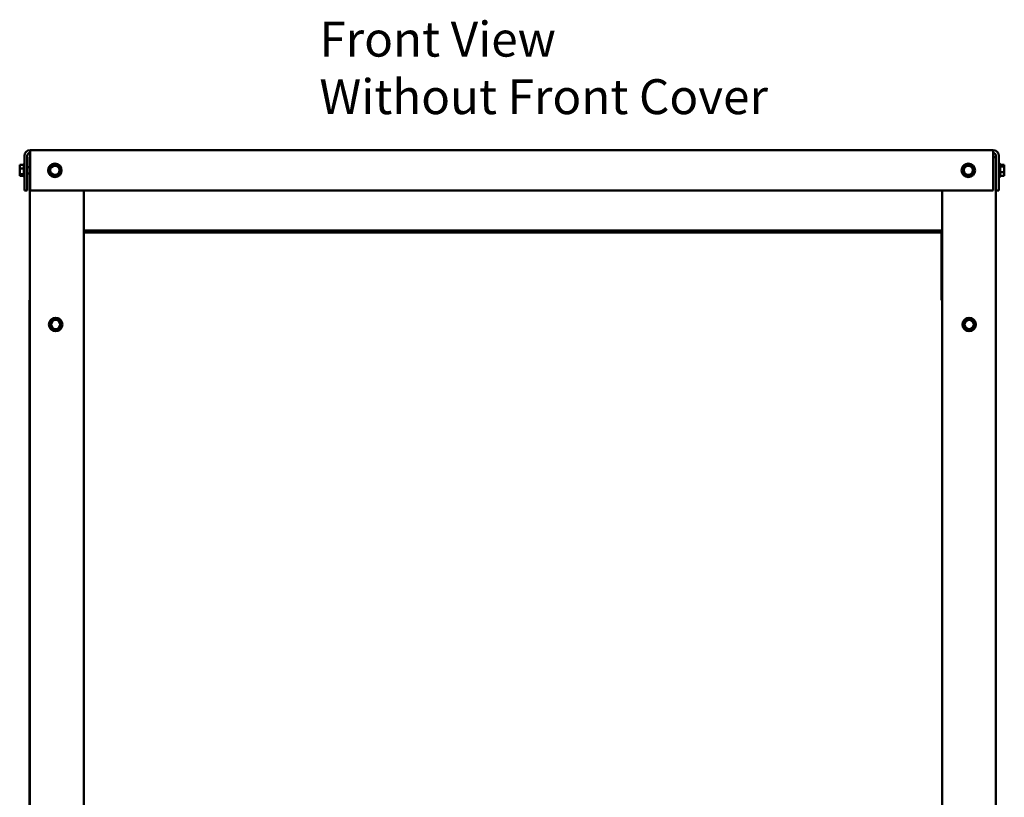
# Model space of a CAD drawing. Units: inches. Extents: x 5 to 215, y 2 to 167.
# Drawn here: x 68 to 104, y 77 to 106 of the extents above; entities that cross this region are included whole.
import ezdxf

# ---------------------------------------------------------------- set-up
doc = ezdxf.new("R2010")
doc.units = ezdxf.units.IN
doc.header["$LTSCALE"] = 10
doc.header["$MEASUREMENT"] = 0
doc.layers.add('Symbol (ANSI)', color=7, linetype='Continuous', lineweight=25)
doc.layers.add('Visible (ANSI)', color=7, linetype='Continuous', lineweight=50)
doc.styles.add('Note Text (ANSI)', font='tahoma.ttf')

msp = doc.modelspace()

# ---------------------------------------------------------------- linework, layer by layer
at = {"layer": 'Visible (ANSI)'}
for p, q in [((103.769, 100.923), (67.918, 100.923)), ((67.918, 100.714), (67.918, 100.923)), ((103.769, 100.923), (103.769, 100.714)), ((67.709, 99.423), (67.709, 100.714)), ((67.813, 100.714), (67.813, 99.423)), ((67.915, 100.663), (67.918, 100.663)), ((67.915, 100.663), (67.915, 54.673)), ((67.918, 99.423), (67.918, 100.714)), ((103.769, 100.714), (103.769, 99.423)), ((103.769, 100.663), (103.874, 100.663)), ((103.874, 99.423), (103.874, 100.714)), ((103.979, 100.714), (103.979, 99.423)), ((104.009, 100.425), (104.009, 99.921)), ((67.534, 100.382), (67.694, 100.382)), ((67.534, 100.382), (67.534, 100.362)), ((67.534, 100.327), (67.534, 100.29)), ((67.534, 100.256), (67.534, 100.236)), ((67.534, 100.236), (67.694, 100.236)), ((67.534, 100.236), (67.534, 100.208)), ((67.534, 100.137), (67.534, 100.09)), ((67.534, 100.055), (67.534, 100.027)), ((67.694, 99.947), (67.694, 100.399)), ((67.915, 100.293), (67.813, 100.293)), ((68.639, 100.109), (68.645, 100.137)), ((68.66, 100.09), (68.639, 100.109)), ((68.68, 100.29), (68.645, 100.137)), ((68.66, 100.09), (68.775, 99.983)), ((68.68, 100.29), (68.686, 100.318)), ((68.686, 100.318), (68.714, 100.327)), ((68.864, 100.373), (68.714, 100.327)), ((68.864, 100.373), (68.891, 100.382)), ((68.891, 100.382), (68.912, 100.362)), ((69.027, 100.256), (68.912, 100.362)), ((69.007, 100.055), (69.001, 100.027)), ((69.007, 100.055), (69.042, 100.208)), ((69.027, 100.256), (69.048, 100.236)), ((69.048, 100.236), (69.042, 100.208)), ((102.639, 100.109), (102.645, 100.137)), ((102.66, 100.09), (102.639, 100.109)), ((102.68, 100.29), (102.645, 100.137)), ((102.66, 100.09), (102.775, 99.983)), ((102.68, 100.29), (102.686, 100.318)), ((102.686, 100.318), (102.714, 100.327)), ((102.864, 100.373), (102.714, 100.327)), ((102.864, 100.373), (102.891, 100.382)), ((102.891, 100.382), (102.912, 100.362)), ((103.027, 100.256), (102.912, 100.362)), ((103.007, 100.055), (103.001, 100.027)), ((103.007, 100.055), (103.042, 100.208)), ((103.027, 100.256), (103.048, 100.236)), ((103.048, 100.236), (103.042, 100.208)), ((104.024, 100.399), (104.024, 99.947)), ((104.184, 100.382), (104.024, 100.382)), ((104.184, 100.318), (104.024, 100.318)), ((104.184, 100.109), (104.024, 100.109)), ((104.184, 100.373), (104.184, 100.382)), ((104.184, 100.362), (104.184, 100.373)), ((104.184, 100.318), (104.184, 100.327)), ((104.184, 100.29), (104.184, 100.318)), ((104.184, 100.208), (104.184, 100.256)), ((104.184, 100.109), (104.184, 100.137)), ((104.184, 100.09), (104.184, 100.109)), ((104.184, 100.019), (104.184, 100.055)), ((67.534, 100.027), (67.694, 100.027)), ((67.534, 100.027), (67.534, 100.019)), ((67.534, 99.983), (67.534, 99.972)), ((67.534, 99.972), (67.534, 99.964)), ((67.534, 99.964), (67.694, 99.964)), ((67.915, 100.052), (67.813, 100.052)), ((68.796, 99.964), (68.775, 99.983)), ((68.824, 99.972), (68.796, 99.964)), ((68.824, 99.972), (68.974, 100.019)), ((69.001, 100.027), (68.974, 100.019)), ((102.796, 99.964), (102.775, 99.983)), ((102.824, 99.972), (102.796, 99.964)), ((102.824, 99.972), (102.974, 100.019)), ((103.001, 100.027), (102.974, 100.019)), ((104.184, 99.964), (104.024, 99.964)), ((104.184, 99.964), (104.184, 99.983)), ((67.813, 99.423), (67.709, 99.423)), ((103.769, 99.423), (67.918, 99.423)), ((69.915, 99.423), (69.915, 56.623)), ((101.874, 99.423), (101.874, 56.623)), ((103.874, 99.423), (103.874, 54.673)), ((103.979, 99.423), (103.874, 99.423)), ((101.844, 97.928), (69.915, 97.928)), ((101.844, 97.854), (101.844, 97.928)), ((101.844, 97.854), (69.915, 97.854)), ((101.844, 95.415), (101.844, 97.854)), ((67.904, 95.341), (67.904, 56.563)), ((67.915, 95.341), (67.904, 95.341)), ((101.844, 95.341), (101.844, 95.415)), ((101.874, 95.341), (101.844, 95.341)), ((68.71, 94.55), (68.717, 94.578)), ((68.717, 94.578), (68.744, 94.587)), ((68.894, 94.633), (68.744, 94.587)), ((68.894, 94.633), (68.921, 94.642)), ((68.921, 94.642), (68.942, 94.622)), ((69.058, 94.516), (68.942, 94.622)), ((102.71, 94.55), (102.717, 94.578)), ((102.717, 94.578), (102.744, 94.587)), ((102.894, 94.633), (102.744, 94.587)), ((102.894, 94.633), (102.921, 94.642)), ((102.921, 94.642), (102.942, 94.622)), ((103.058, 94.516), (102.942, 94.622)), ((68.67, 94.369), (68.676, 94.397)), ((68.691, 94.35), (68.67, 94.369)), ((68.71, 94.55), (68.676, 94.397)), ((68.691, 94.35), (68.806, 94.243)), ((68.827, 94.224), (68.806, 94.243)), ((68.854, 94.232), (68.827, 94.224)), ((68.854, 94.232), (69.004, 94.279)), ((69.031, 94.287), (69.004, 94.279)), ((69.038, 94.315), (69.031, 94.287)), ((69.038, 94.315), (69.072, 94.468)), ((69.058, 94.516), (69.079, 94.496)), ((69.079, 94.496), (69.072, 94.468)), ((102.67, 94.369), (102.676, 94.397)), ((102.691, 94.35), (102.67, 94.369)), ((102.71, 94.55), (102.676, 94.397)), ((102.691, 94.35), (102.806, 94.243)), ((102.827, 94.224), (102.806, 94.243)), ((102.854, 94.232), (102.827, 94.224)), ((102.854, 94.232), (103.004, 94.279)), ((103.031, 94.287), (103.004, 94.279)), ((103.038, 94.315), (103.031, 94.287)), ((103.038, 94.315), (103.072, 94.468)), ((103.058, 94.516), (103.079, 94.496)), ((103.079, 94.496), (103.072, 94.468))]:
    msp.add_line(p, q, dxfattribs=at)
for centre, radius in [((68.844, 100.173), 0.252), ((102.844, 100.173), 0.252), ((68.844, 100.173), 0.171), ((102.844, 100.173), 0.171), ((68.874, 94.433), 0.252), ((68.874, 94.433), 0.171), ((102.874, 94.433), 0.252), ((102.874, 94.433), 0.171)]:
    msp.add_circle(centre, radius, dxfattribs=at)
for centre, radius, start, end in [((67.918, 100.714), 0.209, 90, 180), ((67.918, 100.714), 0.105, 90, 180), ((103.769, 100.714), 0.209, 0, 90), ((103.769, 100.714), 0.105, 0, 90), ((67.724, 100.399), 0.03, 120, 180), ((104.009, 100.395), 0.03, 90, 180), ((103.994, 100.399), 0.03, 0, 60), ((67.724, 99.947), 0.03, 180, 240), ((104.009, 99.951), 0.03, 180, 270), ((103.994, 99.947), 0.03, 300, 0)]:
    msp.add_arc(centre, radius, start, end, dxfattribs=at)
for points, knots in [([(67.534, 100.256), (67.534, 100.261), (67.534, 100.267), (67.536, 100.284), (67.538, 100.298), (67.538, 100.309), (67.538, 100.32), (67.536, 100.334), (67.534, 100.351), (67.534, 100.357), (67.534, 100.362)], [-0.1870986, -0.1870986, -0.1870986, -0.1870986, -0.1282749, -0.1282749, 0, 0, 0, 0.1282749, 0.1282749, 0.1870986, 0.1870986, 0.1870986, 0.1870986]), ([(67.536, 100.338), (67.535, 100.336), (67.535, 100.335), (67.534, 100.332), (67.534, 100.329), (67.534, 100.327)], [0.09948687, 0.09948687, 0.09948687, 0.09948687, 0.12827492, 0.12827492, 0.1870986, 0.1870986, 0.1870986, 0.1870986]), ([(67.534, 100.055), (67.534, 100.063), (67.534, 100.072), (67.536, 100.096), (67.538, 100.115), (67.538, 100.132), (67.538, 100.148), (67.536, 100.168), (67.534, 100.192), (67.534, 100.201), (67.534, 100.208)], [-0.1870986, -0.1870986, -0.1870986, -0.1870986, -0.1282749, -0.1282749, 0, 0, 0, 0.1282749, 0.1282749, 0.1870986, 0.1870986, 0.1870986, 0.1870986]), ([(67.536, 100.173), (67.535, 100.169), (67.535, 100.165), (67.534, 100.154), (67.534, 100.145), (67.534, 100.137)], [0.09948687, 0.09948687, 0.09948687, 0.09948687, 0.12827492, 0.12827492, 0.1870986, 0.1870986, 0.1870986, 0.1870986]), ([(104.184, 100.373), (104.184, 100.371), (104.183, 100.368), (104.181, 100.361), (104.179, 100.355), (104.179, 100.35), (104.179, 100.345), (104.181, 100.339), (104.183, 100.332), (104.184, 100.329), (104.184, 100.327)], [-0.1870986, -0.1870986, -0.1870986, -0.1870986, -0.1282749, -0.1282749, 0, 0, 0, 0.1282749, 0.1282749, 0.1870986, 0.1870986, 0.1870986, 0.1870986]), ([(104.184, 100.29), (104.184, 100.283), (104.183, 100.274), (104.181, 100.25), (104.179, 100.23), (104.179, 100.214), (104.179, 100.197), (104.181, 100.178), (104.183, 100.154), (104.184, 100.145), (104.184, 100.137)], [-0.1870986, -0.1870986, -0.1870986, -0.1870986, -0.1282749, -0.1282749, 0, 0, 0, 0.1282749, 0.1282749, 0.1870986, 0.1870986, 0.1870986, 0.1870986]), ([(104.184, 100.09), (104.184, 100.085), (104.183, 100.078), (104.181, 100.062), (104.179, 100.048), (104.179, 100.037), (104.179, 100.025), (104.181, 100.012), (104.183, 99.995), (104.184, 99.989), (104.184, 99.983)], [-0.1870986, -0.1870986, -0.1870986, -0.1870986, -0.1282749, -0.1282749, 0, 0, 0, 0.1282749, 0.1282749, 0.1870986, 0.1870986, 0.1870986, 0.1870986]), ([(104.182, 100.338), (104.182, 100.34), (104.182, 100.343), (104.183, 100.351), (104.184, 100.357), (104.184, 100.362)], [0.09948687, 0.09948687, 0.09948687, 0.09948687, 0.12827492, 0.12827492, 0.1870986, 0.1870986, 0.1870986, 0.1870986]), ([(104.182, 100.173), (104.182, 100.177), (104.182, 100.181), (104.183, 100.192), (104.184, 100.201), (104.184, 100.208)], [0.09948687, 0.09948687, 0.09948687, 0.09948687, 0.12827492, 0.12827492, 0.1870986, 0.1870986, 0.1870986, 0.1870986]), ([(67.534, 99.972), (67.534, 99.975), (67.534, 99.977), (67.536, 99.985), (67.538, 99.991), (67.538, 99.996), (67.538, 100.001), (67.536, 100.007), (67.534, 100.014), (67.534, 100.017), (67.534, 100.019)], [-0.1870986, -0.1870986, -0.1870986, -0.1870986, -0.1282749, -0.1282749, 0, 0, 0, 0.1282749, 0.1282749, 0.1870986, 0.1870986, 0.1870986, 0.1870986]), ([(67.536, 100.008), (67.535, 100.005), (67.535, 100.003), (67.534, 99.995), (67.534, 99.989), (67.534, 99.983)], [0.09948687, 0.09948687, 0.09948687, 0.09948687, 0.12827492, 0.12827492, 0.1870986, 0.1870986, 0.1870986, 0.1870986]), ([(104.182, 100.008), (104.182, 100.009), (104.182, 100.01), (104.183, 100.014), (104.184, 100.017), (104.184, 100.019)], [0.09948687, 0.09948687, 0.09948687, 0.09948687, 0.12827492, 0.12827492, 0.1870986, 0.1870986, 0.1870986, 0.1870986])]:
    msp.add_open_spline(points, degree=3, knots=knots, dxfattribs=at)
for points in [[(67.534, 100.29), (67.534, 100.284), (67.534, 100.277), (67.535, 100.27)], [(67.534, 100.09), (67.534, 100.085), (67.534, 100.08), (67.535, 100.076)], [(104.184, 100.256), (104.184, 100.26), (104.183, 100.265), (104.183, 100.27)], [(104.184, 100.055), (104.184, 100.062), (104.183, 100.069), (104.183, 100.076)]]:
    msp.add_open_spline(points, degree=3, dxfattribs=at)

# ---------------------------------------------------------------- texts
at = {"layer": 'Symbol (ANSI)', "insert": (78.689, 105.707), "char_height": 1.3, "width": 29.98077, "attachment_point": 1, "line_spacing_factor": 0.987884, "style": 'Note Text (ANSI)'}
msp.add_mtext('\\fTahoma|b0|i0;Front View\\P\\fTahoma|b0|i0;Without Front Cover\\P', dxfattribs=at)

doc.saveas('drawing.dxf')
